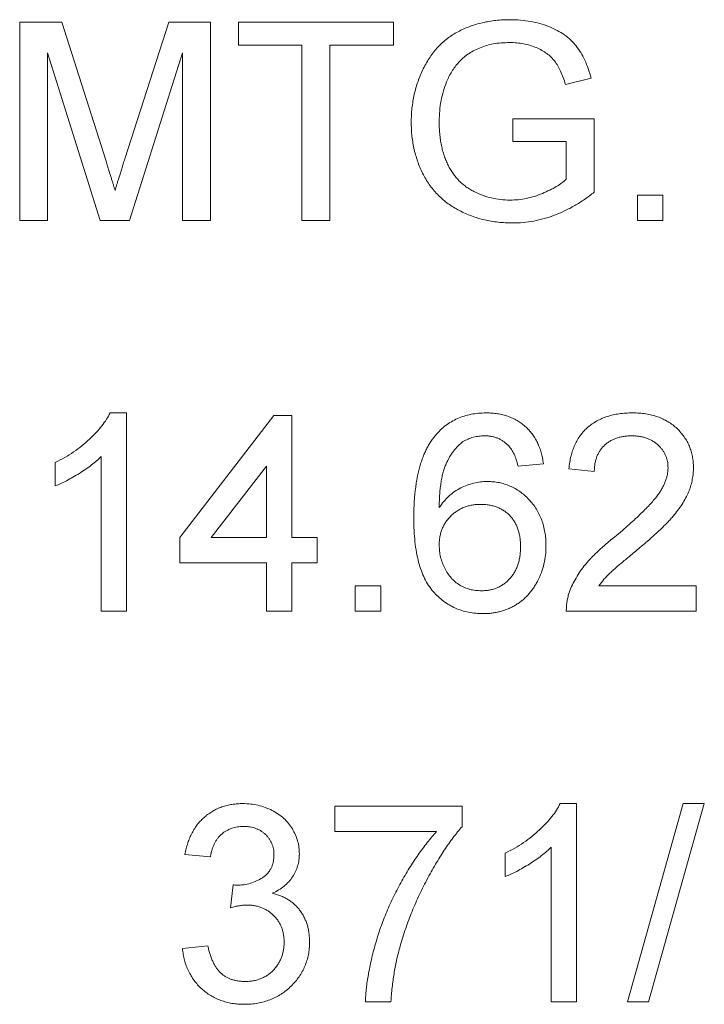
# Model space of a CAD drawing. Units: inches. Extents: x 0.5 to 33.9, y 0.4 to 21.4.
# Drawn here: x 24.4 to 24.6, y 15.5 to 15.7 of the extents above; entities that cross this region are included whole.
import ezdxf

# ---------------------------------------------------------------- set-up
doc = ezdxf.new("R2010")
doc.units = ezdxf.units.IN
doc.header["$MEASUREMENT"] = 0

msp = doc.modelspace()

# ---------------------------------------------------------------- linework, layer by layer
at = {"color": 7, "linetype": 'Continuous', "lineweight": 15}
for p, q in [((24.40622, 15.64479), (24.40622, 15.69167)), ((24.40622, 15.69167), (24.41617, 15.69167)), ((24.41617, 15.69167), (24.42665, 15.65877)), ((24.43106, 15.65934), (24.44144, 15.69167)), ((24.44144, 15.69167), (24.45129, 15.69167)), ((24.45129, 15.69167), (24.45129, 15.64479)), ((24.45791, 15.68626), (24.45791, 15.69167)), ((24.45791, 15.69167), (24.49456, 15.69167)), ((24.49456, 15.69167), (24.49456, 15.68626)), ((24.42527, 15.64479), (24.41283, 15.68446)), ((24.41283, 15.68446), (24.41283, 15.64479)), ((24.44468, 15.68446), (24.43218, 15.64479)), ((24.44468, 15.64479), (24.44468, 15.68446)), ((24.47293, 15.68626), (24.45791, 15.68626)), ((24.47293, 15.64479), (24.47293, 15.68626)), ((24.47954, 15.68626), (24.47954, 15.64479)), ((24.49456, 15.68626), (24.47954, 15.68626)), ((24.54127, 15.67846), (24.53522, 15.67694)), ((24.52281, 15.66342), (24.52281, 15.66883)), ((24.52281, 15.66883), (24.54204, 15.66883)), ((24.54204, 15.66883), (24.54204, 15.65149)), ((24.53543, 15.66342), (24.52281, 15.66342)), ((24.53543, 15.65454), (24.53543, 15.66342)), ((24.55226, 15.64479), (24.55226, 15.6508)), ((24.55226, 15.6508), (24.55827, 15.6508)), ((24.55827, 15.6508), (24.55827, 15.64479)), ((24.41283, 15.64479), (24.40622, 15.64479)), ((24.43218, 15.64479), (24.42527, 15.64479)), ((24.45129, 15.64479), (24.44468, 15.64479)), ((24.47954, 15.64479), (24.47293, 15.64479)), ((24.55827, 15.64479), (24.55226, 15.64479)), ((24.42759, 15.59927), (24.43146, 15.59927)), ((24.43146, 15.59927), (24.43146, 15.55239)), ((24.44408, 15.56982), (24.46632, 15.59867)), ((24.46632, 15.59867), (24.47053, 15.59867)), ((24.47053, 15.59867), (24.47053, 15.56982)), ((24.41464, 15.58201), (24.41464, 15.58755)), ((24.42545, 15.55239), (24.42545, 15.58892)), ((24.46452, 15.5867), (24.4515, 15.56982)), ((24.46452, 15.56982), (24.46452, 15.5867)), ((24.53002, 15.58725), (24.52401, 15.58665)), ((24.54204, 15.58544), (24.53603, 15.58605)), ((24.44408, 15.56381), (24.44408, 15.56982)), ((24.4515, 15.56982), (24.46452, 15.56982)), ((24.47053, 15.56982), (24.47653, 15.56982)), ((24.47653, 15.56982), (24.47653, 15.56381)), ((24.46452, 15.56381), (24.44408, 15.56381)), ((24.46452, 15.55239), (24.46452, 15.56381)), ((24.47653, 15.56381), (24.47053, 15.56381)), ((24.47053, 15.56381), (24.47053, 15.55239)), ((24.48555, 15.5584), (24.49156, 15.5584)), ((24.48555, 15.55239), (24.48555, 15.5584)), ((24.49156, 15.5584), (24.49156, 15.55239)), ((24.54315, 15.5584), (24.56608, 15.5584)), ((24.56608, 15.5584), (24.56608, 15.55239)), ((24.43146, 15.55239), (24.42545, 15.55239)), ((24.47053, 15.55239), (24.46452, 15.55239)), ((24.49156, 15.55239), (24.48555, 15.55239)), ((24.56608, 15.55239), (24.53543, 15.55239)), ((24.48074, 15.50025), (24.48074, 15.50626)), ((24.48074, 15.50626), (24.51079, 15.50626)), ((24.51079, 15.50626), (24.51079, 15.5014)), ((24.53396, 15.50687), (24.53783, 15.50687)), ((24.53783, 15.50687), (24.53783, 15.45999)), ((24.54985, 15.45999), (24.56307, 15.50687)), ((24.56804, 15.50687), (24.55482, 15.45999)), ((24.56307, 15.50687), (24.56804, 15.50687)), ((24.50478, 15.50025), (24.48074, 15.50025)), ((24.53182, 15.45999), (24.53182, 15.49652)), ((24.45129, 15.49425), (24.44528, 15.49485)), ((24.52101, 15.48961), (24.52101, 15.49515)), ((24.45605, 15.48223), (24.45667, 15.48763)), ((24.44468, 15.47261), (24.45069, 15.47321)), ((24.49396, 15.45999), (24.48795, 15.45999)), ((24.53783, 15.45999), (24.53182, 15.45999)), ((24.55482, 15.45999), (24.54985, 15.45999))]:
    msp.add_line(p, q, dxfattribs=at)
for points, knots in [([(24.49877, 15.66801), (24.49878, 15.66857), (24.4988, 15.66968), (24.49893, 15.67134), (24.49916, 15.67297), (24.49947, 15.67457), (24.49987, 15.67614), (24.50036, 15.67769), (24.50094, 15.6792), (24.50161, 15.68068), (24.50236, 15.6821), (24.50318, 15.68344), (24.50409, 15.68467), (24.50508, 15.68581), (24.50614, 15.68687), (24.5073, 15.68782), (24.50852, 15.68867), (24.50982, 15.68943), (24.51118, 15.6901), (24.5126, 15.69068), (24.51407, 15.69117), (24.51559, 15.69158), (24.51716, 15.69188), (24.51878, 15.69211), (24.52045, 15.69224), (24.52158, 15.69226), (24.52215, 15.69227)], [0, 0, 0, 0, 0.044169, 0.087717, 0.131042, 0.173756, 0.216291, 0.258727, 0.301512, 0.344238, 0.386387, 0.427593, 0.467798, 0.507314, 0.546557, 0.585623, 0.624764, 0.664233, 0.704055, 0.744318, 0.784877, 0.825981, 0.867969, 0.910805, 0.954845, 1, 1, 1, 1]), ([(24.52215, 15.69227), (24.52298, 15.69225), (24.52459, 15.69221), (24.52695, 15.69189), (24.5292, 15.69139), (24.5313, 15.69069), (24.53323, 15.68978), (24.53497, 15.68874), (24.53648, 15.6875), (24.53778, 15.6861), (24.53888, 15.68449), (24.53983, 15.68268), (24.54065, 15.68065), (24.54106, 15.67921), (24.54127, 15.67846)], [0, 0, 0, 0, 0.095887, 0.188105, 0.276649, 0.363159, 0.445947, 0.524102, 0.598915, 0.671865, 0.746233, 0.824937, 0.909424, 1, 1, 1, 1]), ([(24.52203, 15.68686), (24.52136, 15.68684), (24.52007, 15.68681), (24.5182, 15.68658), (24.51647, 15.68618), (24.51489, 15.68561), (24.51345, 15.68491), (24.51214, 15.68413), (24.51099, 15.68323), (24.50999, 15.68222), (24.50912, 15.68115), (24.50835, 15.68002), (24.50767, 15.67884), (24.50731, 15.67802), (24.50713, 15.6776)], [0, 0, 0, 0, 0.106836, 0.206848, 0.301052, 0.39045, 0.47562, 0.55658, 0.634068, 0.709191, 0.782918, 0.855753, 0.927794, 1, 1, 1, 1]), ([(24.53522, 15.67694), (24.53505, 15.67749), (24.53472, 15.67856), (24.53412, 15.68004), (24.53345, 15.68133), (24.53271, 15.68246), (24.53184, 15.68344), (24.53082, 15.68429), (24.52964, 15.68505), (24.52831, 15.68569), (24.52686, 15.68622), (24.52532, 15.68659), (24.5237, 15.68682), (24.52259, 15.68685), (24.52203, 15.68686)], [0, 0, 0, 0, 0.097054, 0.185397, 0.2658, 0.339071, 0.409561, 0.483149, 0.560042, 0.642306, 0.72818, 0.81614, 0.906116, 1, 1, 1, 1]), ([(24.50713, 15.6776), (24.50686, 15.67687), (24.50632, 15.67541), (24.50577, 15.6731), (24.50545, 15.6707), (24.5054, 15.66908), (24.50538, 15.66825)], [0, 0, 0, 0, 0.2429642, 0.4902272, 0.7406991, 1, 1, 1, 1]), ([(24.50538, 15.66825), (24.50538, 15.66774), (24.50539, 15.66675), (24.5055, 15.66529), (24.50565, 15.66389), (24.50589, 15.66256), (24.50618, 15.66128), (24.50655, 15.66007), (24.50697, 15.65893), (24.50747, 15.65785), (24.50802, 15.65683), (24.50863, 15.65588), (24.50932, 15.655), (24.51004, 15.65418), (24.51085, 15.65344), (24.5117, 15.65276), (24.51262, 15.65216), (24.51391, 15.65144), (24.51561, 15.6507), (24.51772, 15.65007), (24.51989, 15.64966), (24.52137, 15.64962), (24.52211, 15.6496)], [0, 0, 0, 0, 0.05354, 0.105216, 0.154442, 0.202086, 0.247856, 0.292388, 0.335046, 0.376888, 0.417553, 0.457242, 0.496106, 0.534716, 0.573061, 0.611404, 0.649805, 0.689153, 0.767429, 0.84437, 0.921569, 1, 1, 1, 1]), ([(24.52267, 15.64419), (24.5221, 15.6442), (24.52098, 15.64422), (24.51931, 15.64437), (24.51768, 15.64459), (24.51609, 15.64491), (24.51455, 15.64532), (24.51304, 15.64583), (24.51157, 15.64643), (24.51015, 15.64711), (24.50879, 15.64788), (24.5075, 15.64873), (24.5063, 15.64968), (24.50519, 15.6507), (24.50417, 15.65181), (24.50323, 15.65299), (24.50239, 15.65426), (24.50163, 15.65561), (24.50095, 15.65701), (24.50037, 15.65846), (24.49989, 15.65996), (24.49946, 15.66148), (24.49916, 15.66306), (24.49893, 15.66467), (24.4988, 15.66633), (24.49878, 15.66744), (24.49877, 15.66801)], [0, 0, 0, 0, 0.044701, 0.088799, 0.131917, 0.174232, 0.216389, 0.258077, 0.299703, 0.341331, 0.382455, 0.423057, 0.462962, 0.502619, 0.541927, 0.581639, 0.621693, 0.662266, 0.703341, 0.744325, 0.785623, 0.827065, 0.869331, 0.91196, 0.955546, 1, 1, 1, 1]), ([(24.42876, 15.65189), (24.42882, 15.65211), (24.42896, 15.65259), (24.42919, 15.65333), (24.42943, 15.65415), (24.42972, 15.65504), (24.43002, 15.65601), (24.43033, 15.65706), (24.43069, 15.65817), (24.43093, 15.65894), (24.43106, 15.65934)], [0, 0, 0, 0, 0.089205, 0.189833, 0.299233, 0.419261, 0.549207, 0.689074, 0.839579, 1, 1, 1, 1]), ([(24.42665, 15.65877), (24.42676, 15.6584), (24.42698, 15.65768), (24.42731, 15.65664), (24.42762, 15.65567), (24.42789, 15.65478), (24.42814, 15.65396), (24.42836, 15.6532), (24.42858, 15.65253), (24.4287, 15.6521), (24.42876, 15.65189)], [0, 0, 0, 0, 0.162526, 0.314315, 0.454978, 0.584519, 0.704567, 0.813495, 0.911681, 1, 1, 1, 1]), ([(24.52211, 15.6496), (24.52277, 15.64962), (24.52407, 15.64965), (24.526, 15.64997), (24.52792, 15.65045), (24.52976, 15.65115), (24.53148, 15.65193), (24.53301, 15.65275), (24.53433, 15.6536), (24.53508, 15.65424), (24.53543, 15.65454)], [0, 0, 0, 0, 0.135037, 0.269582, 0.405471, 0.543757, 0.67637, 0.79649, 0.903684, 1, 1, 1, 1]), ([(24.54204, 15.65149), (24.54128, 15.65091), (24.53979, 15.64976), (24.53744, 15.64829), (24.53507, 15.64702), (24.53266, 15.64599), (24.53021, 15.64519), (24.52772, 15.64462), (24.5252, 15.64425), (24.52351, 15.64421), (24.52267, 15.64419)], [0, 0, 0, 0, 0.135795, 0.266767, 0.393756, 0.517553, 0.639261, 0.759818, 0.87975, 1, 1, 1, 1]), ([(24.41464, 15.58755), (24.41539, 15.58793), (24.41687, 15.5887), (24.41896, 15.59001), (24.42091, 15.59145), (24.42269, 15.59299), (24.42428, 15.59456), (24.42564, 15.59614), (24.42676, 15.59768), (24.42732, 15.59875), (24.42759, 15.59927)], [0, 0, 0, 0, 0.14267, 0.281194, 0.417328, 0.551215, 0.678738, 0.795014, 0.90199, 1, 1, 1, 1]), ([(24.50448, 15.59394), (24.50486, 15.59437), (24.5056, 15.59521), (24.50688, 15.59629), (24.50824, 15.59722), (24.50971, 15.59797), (24.51127, 15.59855), (24.51292, 15.59897), (24.51468, 15.59922), (24.51588, 15.59925), (24.51649, 15.59927)], [0, 0, 0, 0, 0.125625, 0.247619, 0.368528, 0.488104, 0.609878, 0.735382, 0.864448, 1, 1, 1, 1]), ([(24.51649, 15.59927), (24.51695, 15.59926), (24.51785, 15.59924), (24.51916, 15.59909), (24.52041, 15.59884), (24.52161, 15.59849), (24.52273, 15.59803), (24.52379, 15.59749), (24.5248, 15.59684), (24.52572, 15.59609), (24.52658, 15.59525), (24.52734, 15.59433), (24.52802, 15.59334), (24.52861, 15.59227), (24.5291, 15.59112), (24.52951, 15.5899), (24.52982, 15.5886), (24.52995, 15.58771), (24.53002, 15.58725)], [0, 0, 0, 0, 0.068499, 0.134572, 0.198208, 0.259784, 0.319951, 0.379508, 0.438814, 0.498497, 0.558182, 0.617438, 0.677522, 0.737959, 0.80033, 0.86409, 0.930622, 1, 1, 1, 1]), ([(24.53603, 15.58605), (24.53609, 15.58657), (24.53621, 15.58759), (24.53651, 15.58906), (24.53693, 15.59044), (24.53743, 15.59173), (24.53805, 15.59291), (24.53878, 15.59401), (24.5396, 15.59501), (24.54053, 15.5959), (24.54155, 15.5967), (24.54266, 15.59738), (24.54386, 15.59797), (24.54513, 15.59845), (24.5465, 15.59881), (24.54794, 15.59907), (24.54947, 15.59923), (24.55052, 15.59926), (24.55105, 15.59927)], [0, 0, 0, 0, 0.0706768, 0.1374956, 0.2014771, 0.2628749, 0.3225569, 0.3809763, 0.4385151, 0.496086, 0.5534946, 0.6117148, 0.6706368, 0.7315813, 0.7941789, 0.8594421, 0.9282061, 1, 1, 1, 1]), ([(24.55105, 15.59927), (24.5516, 15.59926), (24.55265, 15.59924), (24.55419, 15.59905), (24.55564, 15.59877), (24.55701, 15.59837), (24.55829, 15.59784), (24.55949, 15.5972), (24.5606, 15.59644), (24.56161, 15.59557), (24.56252, 15.59461), (24.56331, 15.5936), (24.56398, 15.59252), (24.56453, 15.59139), (24.56496, 15.5902), (24.56525, 15.58896), (24.56545, 15.58766), (24.56547, 15.58678), (24.56548, 15.58633)], [0, 0, 0, 0, 0.074699, 0.145514, 0.213302, 0.278567, 0.342035, 0.404201, 0.465364, 0.526866, 0.587608, 0.64665, 0.704604, 0.762119, 0.819449, 0.87806, 0.937806, 1, 1, 1, 1]), ([(24.49937, 15.57434), (24.49938, 15.57489), (24.49938, 15.57597), (24.49944, 15.57757), (24.49954, 15.57912), (24.49968, 15.5806), (24.49986, 15.58203), (24.50007, 15.5834), (24.50034, 15.58471), (24.50063, 15.58596), (24.50098, 15.58716), (24.50134, 15.58831), (24.50177, 15.58939), (24.50223, 15.59042), (24.50273, 15.59138), (24.50326, 15.5923), (24.50385, 15.59315), (24.50427, 15.59368), (24.50448, 15.59394)], [0, 0, 0, 0, 0.080028, 0.157825, 0.232559, 0.30472, 0.374369, 0.44157, 0.506039, 0.568678, 0.628697, 0.687073, 0.743221, 0.797558, 0.850225, 0.90138, 0.95107, 1, 1, 1, 1]), ([(24.5161, 15.59386), (24.51564, 15.59384), (24.51475, 15.59381), (24.51344, 15.59353), (24.51216, 15.59311), (24.51138, 15.59268), (24.51098, 15.59247)], [0, 0, 0, 0, 0.252584, 0.499095, 0.747119, 1, 1, 1, 1]), ([(24.52184, 15.59145), (24.52165, 15.59165), (24.52126, 15.59202), (24.52062, 15.59251), (24.51995, 15.59293), (24.51925, 15.59327), (24.51851, 15.59354), (24.51773, 15.59372), (24.51692, 15.59384), (24.51637, 15.59385), (24.5161, 15.59386)], [0, 0, 0, 0, 0.128545, 0.252818, 0.375212, 0.497113, 0.618546, 0.742222, 0.869458, 1, 1, 1, 1]), ([(24.55092, 15.59386), (24.5506, 15.59385), (24.54996, 15.59384), (24.54903, 15.59373), (24.54814, 15.59357), (24.54731, 15.59332), (24.54653, 15.593), (24.54579, 15.59263), (24.54511, 15.59217), (24.54448, 15.59164), (24.54391, 15.59107), (24.54342, 15.59042), (24.54299, 15.58972), (24.54266, 15.58896), (24.54238, 15.58816), (24.54218, 15.5873), (24.54207, 15.58639), (24.54205, 15.58576), (24.54204, 15.58544)], [0, 0, 0, 0, 0.070688, 0.1383416, 0.2033455, 0.2656683, 0.3265876, 0.3861243, 0.4448968, 0.5042045, 0.5632785, 0.6214197, 0.6802432, 0.7398264, 0.8008251, 0.8642558, 0.9306394, 1, 1, 1, 1]), ([(24.55947, 15.58627), (24.55946, 15.58653), (24.55945, 15.58705), (24.55933, 15.58781), (24.55916, 15.58854), (24.55888, 15.58922), (24.55856, 15.58989), (24.55814, 15.59052), (24.55766, 15.59112), (24.55711, 15.59168), (24.5565, 15.5922), (24.55583, 15.59264), (24.55512, 15.59302), (24.55437, 15.59333), (24.55357, 15.59356), (24.55273, 15.59373), (24.55184, 15.59384), (24.55123, 15.59385), (24.55092, 15.59386)], [0, 0, 0, 0, 0.06175, 0.12115, 0.179386, 0.236797, 0.294264, 0.353121, 0.413212, 0.475001, 0.537523, 0.600045, 0.66246, 0.726004, 0.790358, 0.857752, 0.927246, 1, 1, 1, 1]), ([(24.51098, 15.59247), (24.51059, 15.59214), (24.50978, 15.59148), (24.50873, 15.59025), (24.5078, 15.58882), (24.50711, 15.58748), (24.50663, 15.58628), (24.5063, 15.58525), (24.50603, 15.58411), (24.50581, 15.58287), (24.50563, 15.58152), (24.50549, 15.58007), (24.50541, 15.5785), (24.50539, 15.57742), (24.50538, 15.57686)], [0, 0, 0, 0, 0.088616, 0.181908, 0.280054, 0.386296, 0.443895, 0.506412, 0.57436, 0.647626, 0.726403, 0.811442, 0.902772, 1, 1, 1, 1]), ([(24.52401, 15.58665), (24.52388, 15.58716), (24.52364, 15.58814), (24.52313, 15.58946), (24.52256, 15.59057), (24.52207, 15.59117), (24.52184, 15.59145)], [0, 0, 0, 0, 0.299802, 0.564331, 0.796204, 1, 1, 1, 1]), ([(24.42545, 15.58892), (24.42511, 15.58859), (24.42439, 15.58789), (24.42318, 15.58691), (24.42181, 15.58593), (24.42034, 15.58496), (24.41883, 15.58406), (24.41737, 15.58325), (24.41598, 15.58256), (24.41507, 15.58219), (24.41464, 15.58201)], [0, 0, 0, 0, 0.1116746, 0.2321035, 0.3623296, 0.5015404, 0.6415112, 0.7710896, 0.8901575, 1, 1, 1, 1]), ([(24.54687, 15.56992), (24.54747, 15.57043), (24.54863, 15.57141), (24.55027, 15.57286), (24.55177, 15.57421), (24.5531, 15.57547), (24.55428, 15.57665), (24.5553, 15.57773), (24.55618, 15.57871), (24.55691, 15.57963), (24.55752, 15.58049), (24.55805, 15.58133), (24.55847, 15.58218), (24.55884, 15.58301), (24.55912, 15.58383), (24.55932, 15.58465), (24.55945, 15.58546), (24.55946, 15.586), (24.55947, 15.58627)], [0, 0, 0, 0, 0.111407, 0.214521, 0.30941, 0.396078, 0.474273, 0.544361, 0.606405, 0.660566, 0.709777, 0.756056, 0.800765, 0.843164, 0.88429, 0.923449, 0.96236, 1, 1, 1, 1]), ([(24.56548, 15.58633), (24.56546, 15.58586), (24.56544, 15.58493), (24.56523, 15.58355), (24.56491, 15.58217), (24.56444, 15.5808), (24.56381, 15.57942), (24.56302, 15.57801), (24.56204, 15.57657), (24.5611, 15.57535), (24.56022, 15.57433), (24.55944, 15.57348), (24.55855, 15.57257), (24.55755, 15.5716), (24.55643, 15.57057), (24.55522, 15.56946), (24.55388, 15.5683), (24.55295, 15.56751), (24.55247, 15.5671)], [0, 0, 0, 0, 0.057941, 0.11601, 0.174722, 0.234205, 0.296862, 0.364092, 0.436219, 0.513733, 0.556446, 0.604323, 0.657417, 0.715769, 0.778854, 0.847511, 0.921233, 1, 1, 1, 1]), ([(24.50538, 15.57686), (24.50574, 15.57736), (24.50643, 15.57833), (24.50765, 15.57961), (24.509, 15.58068), (24.51045, 15.58155), (24.51197, 15.58222), (24.51354, 15.58268), (24.51514, 15.58299), (24.51623, 15.58302), (24.51677, 15.58304)], [0, 0, 0, 0, 0.135517, 0.265282, 0.3914, 0.516067, 0.638988, 0.75947, 0.878878, 1, 1, 1, 1]), ([(24.51677, 15.58304), (24.51724, 15.58303), (24.51817, 15.583), (24.51954, 15.5828), (24.52085, 15.58246), (24.52211, 15.582), (24.52331, 15.58139), (24.52447, 15.58067), (24.52556, 15.5798), (24.52659, 15.57881), (24.52754, 15.57772), (24.52837, 15.57653), (24.52907, 15.57527), (24.52963, 15.57393), (24.53008, 15.57251), (24.53039, 15.57102), (24.53058, 15.56945), (24.53061, 15.56838), (24.53062, 15.56783)], [0, 0, 0, 0, 0.06135, 0.121209, 0.179872, 0.23778, 0.296248, 0.355189, 0.415677, 0.478383, 0.541531, 0.604321, 0.666504, 0.729485, 0.793706, 0.860135, 0.928446, 1, 1, 1, 1]), ([(24.51511, 15.57763), (24.51478, 15.57763), (24.51412, 15.57762), (24.51316, 15.57748), (24.51224, 15.57727), (24.51135, 15.57698), (24.5105, 15.57661), (24.5097, 15.57614), (24.50892, 15.57561), (24.50821, 15.57497), (24.50754, 15.57429), (24.50697, 15.57353), (24.50648, 15.57273), (24.50607, 15.57188), (24.50576, 15.57097), (24.50554, 15.57001), (24.50541, 15.569), (24.50539, 15.56831), (24.50538, 15.56795)], [0, 0, 0, 0, 0.064813, 0.127721, 0.189091, 0.249569, 0.309746, 0.369694, 0.430713, 0.493078, 0.555739, 0.617209, 0.678093, 0.739038, 0.801064, 0.864952, 0.930888, 1, 1, 1, 1]), ([(24.52461, 15.56764), (24.52461, 15.56802), (24.52459, 15.56875), (24.52447, 15.56983), (24.52428, 15.57084), (24.52399, 15.57179), (24.52364, 15.57268), (24.5232, 15.57351), (24.52268, 15.57427), (24.52208, 15.57497), (24.52142, 15.57561), (24.52068, 15.57615), (24.51989, 15.5766), (24.51905, 15.57699), (24.51815, 15.57728), (24.51718, 15.57748), (24.51616, 15.57762), (24.51547, 15.57763), (24.51511, 15.57763)], [0, 0, 0, 0, 0.0722027, 0.1412014, 0.2073641, 0.2701474, 0.3316769, 0.3908576, 0.4497352, 0.5090258, 0.5677311, 0.625342, 0.683822, 0.7424996, 0.8031649, 0.8659136, 0.9314034, 1, 1, 1, 1]), ([(24.5158, 15.55179), (24.51521, 15.55181), (24.51405, 15.55184), (24.51235, 15.55209), (24.51073, 15.5525), (24.5092, 15.55307), (24.50775, 15.55381), (24.50638, 15.55472), (24.50511, 15.5558), (24.50391, 15.55703), (24.50283, 15.55847), (24.50189, 15.56011), (24.50112, 15.56197), (24.50047, 15.56403), (24.49999, 15.56632), (24.49961, 15.5688), (24.49942, 15.5715), (24.49939, 15.57337), (24.49937, 15.57434)], [0, 0, 0, 0, 0.056153, 0.110126, 0.162527, 0.214177, 0.265143, 0.316503, 0.369168, 0.423109, 0.479258, 0.538817, 0.601984, 0.670126, 0.743647, 0.822845, 0.908267, 1, 1, 1, 1]), ([(24.53606, 15.55656), (24.53626, 15.55711), (24.53666, 15.55823), (24.53749, 15.55984), (24.53846, 15.56144), (24.5394, 15.56275), (24.54026, 15.56379), (24.54097, 15.56461), (24.54177, 15.56545), (24.54265, 15.5663), (24.54359, 15.56718), (24.54461, 15.56809), (24.54571, 15.569), (24.54647, 15.56961), (24.54687, 15.56992)], [0, 0, 0, 0, 0.100398, 0.203945, 0.310974, 0.422456, 0.48099, 0.543193, 0.609461, 0.679523, 0.753817, 0.831624, 0.913804, 1, 1, 1, 1]), ([(24.50538, 15.56795), (24.5054, 15.56748), (24.50543, 15.56655), (24.50568, 15.56516), (24.5061, 15.56381), (24.50667, 15.56251), (24.50737, 15.56129), (24.5082, 15.56021), (24.50915, 15.55929), (24.51021, 15.55853), (24.51137, 15.55794), (24.51262, 15.5575), (24.51395, 15.55725), (24.51487, 15.55722), (24.51534, 15.5572)], [0, 0, 0, 0, 0.086198, 0.171264, 0.257086, 0.344685, 0.431064, 0.513673, 0.593587, 0.672539, 0.75181, 0.831453, 0.913802, 1, 1, 1, 1]), ([(24.51534, 15.5572), (24.51568, 15.55721), (24.51633, 15.55723), (24.51729, 15.55736), (24.5182, 15.55757), (24.51907, 15.55789), (24.51989, 15.55828), (24.52066, 15.55877), (24.52138, 15.55934), (24.52204, 15.56), (24.52265, 15.56073), (24.52317, 15.56153), (24.52363, 15.56239), (24.52398, 15.56333), (24.52426, 15.56432), (24.52447, 15.56537), (24.52459, 15.56648), (24.52461, 15.56725), (24.52461, 15.56764)], [0, 0, 0, 0, 0.0639664, 0.1248567, 0.1843878, 0.2421926, 0.2998832, 0.3570429, 0.415705, 0.4752451, 0.5354966, 0.5962814, 0.6577198, 0.7210447, 0.7862561, 0.8538308, 0.9253162, 1, 1, 1, 1]), ([(24.53062, 15.56783), (24.5306, 15.5671), (24.53055, 15.56567), (24.53019, 15.56356), (24.52958, 15.56154), (24.52889, 15.55992), (24.52821, 15.55871), (24.52767, 15.55784), (24.52707, 15.55703), (24.52644, 15.55626), (24.52574, 15.55557), (24.52503, 15.55492), (24.52425, 15.55434), (24.52344, 15.5538), (24.52258, 15.55333), (24.5217, 15.55292), (24.52078, 15.55257), (24.51984, 15.55229), (24.51887, 15.55206), (24.51787, 15.5519), (24.51685, 15.5518), (24.51615, 15.5518), (24.5158, 15.55179)], [0, 0, 0, 0, 0.088885, 0.175792, 0.261604, 0.347814, 0.390801, 0.432583, 0.473539, 0.514169, 0.554103, 0.593824, 0.633318, 0.673276, 0.713166, 0.753039, 0.792923, 0.833032, 0.873662, 0.914906, 0.956957, 1, 1, 1, 1]), ([(24.55247, 15.5671), (24.55206, 15.56676), (24.55127, 15.56613), (24.55017, 15.56519), (24.54916, 15.56435), (24.54826, 15.56361), (24.54748, 15.56294), (24.54682, 15.56235), (24.54625, 15.56185), (24.5454, 15.56108), (24.54433, 15.55998), (24.54353, 15.55891), (24.54315, 15.5584)], [0, 0, 0, 0, 0.1242121, 0.2373239, 0.3395283, 0.431296, 0.5115054, 0.5812109, 0.6400005, 0.6878181, 0.8508974, 1, 1, 1, 1]), ([(24.53543, 15.55239), (24.53543, 15.55275), (24.53543, 15.55346), (24.53555, 15.55451), (24.53574, 15.55555), (24.53595, 15.55622), (24.53606, 15.55656)], [0, 0, 0, 0, 0.25265, 0.50225, 0.7504, 1, 1, 1, 1]), ([(24.44528, 15.49485), (24.44538, 15.49531), (24.44556, 15.49622), (24.44594, 15.49754), (24.4464, 15.49877), (24.44695, 15.49992), (24.44756, 15.501), (24.44827, 15.50199), (24.44906, 15.50291), (24.44994, 15.50373), (24.45087, 15.50447), (24.45187, 15.50512), (24.45292, 15.50565), (24.45403, 15.5061), (24.45519, 15.50644), (24.45641, 15.50669), (24.45769, 15.50684), (24.45855, 15.50686), (24.45899, 15.50687)], [0, 0, 0, 0, 0.071042, 0.139355, 0.204975, 0.268354, 0.330157, 0.390696, 0.450899, 0.510969, 0.570761, 0.629453, 0.688414, 0.747571, 0.808283, 0.870023, 0.933805, 1, 1, 1, 1]), ([(24.45899, 15.50687), (24.45961, 15.50685), (24.46081, 15.50681), (24.46258, 15.50649), (24.46427, 15.506), (24.46587, 15.5053), (24.46734, 15.50442), (24.46866, 15.50339), (24.46977, 15.50221), (24.4707, 15.50089), (24.47141, 15.49947), (24.47195, 15.49801), (24.47227, 15.49649), (24.47231, 15.49546), (24.47233, 15.49495)], [0, 0, 0, 0, 0.092037, 0.180974, 0.269397, 0.357388, 0.443619, 0.526488, 0.607493, 0.688023, 0.767897, 0.845559, 0.922544, 1, 1, 1, 1]), ([(24.52101, 15.49515), (24.52176, 15.49553), (24.52324, 15.4963), (24.52533, 15.49761), (24.52728, 15.49905), (24.52906, 15.50059), (24.53065, 15.50216), (24.53201, 15.50373), (24.53313, 15.50528), (24.53369, 15.50635), (24.53396, 15.50687)], [0, 0, 0, 0, 0.14267, 0.281194, 0.417328, 0.551215, 0.678738, 0.795014, 0.90199, 1, 1, 1, 1]), ([(24.45918, 15.50146), (24.45868, 15.50144), (24.45771, 15.5014), (24.45632, 15.50105), (24.45506, 15.50048), (24.45412, 15.49982), (24.45346, 15.49918), (24.45301, 15.49864), (24.4526, 15.49805), (24.45225, 15.4974), (24.45194, 15.49669), (24.45166, 15.49593), (24.45145, 15.49511), (24.45135, 15.49454), (24.45129, 15.49425)], [0, 0, 0, 0, 0.127797, 0.246795, 0.362284, 0.477652, 0.536237, 0.59559, 0.656344, 0.719085, 0.784349, 0.852876, 0.924551, 1, 1, 1, 1]), ([(24.46632, 15.49475), (24.46631, 15.49499), (24.46631, 15.49546), (24.46621, 15.49614), (24.46605, 15.49679), (24.46583, 15.49741), (24.46555, 15.498), (24.46521, 15.49856), (24.4648, 15.49908), (24.46433, 15.49957), (24.46382, 15.50001), (24.46326, 15.5004), (24.46267, 15.50073), (24.46204, 15.50098), (24.46138, 15.50121), (24.46068, 15.50134), (24.45994, 15.50145), (24.45944, 15.50145), (24.45918, 15.50146)], [0, 0, 0, 0, 0.065055, 0.127229, 0.18801, 0.246984, 0.306666, 0.365782, 0.426171, 0.487872, 0.549751, 0.611203, 0.672846, 0.734955, 0.797976, 0.862556, 0.929817, 1, 1, 1, 1]), ([(24.51079, 15.5014), (24.51044, 15.50099), (24.50971, 15.50014), (24.50866, 15.4988), (24.50762, 15.49735), (24.50657, 15.49583), (24.50553, 15.4942), (24.5045, 15.49248), (24.50345, 15.49068), (24.50208, 15.48814), (24.50046, 15.48489), (24.49874, 15.48089), (24.49724, 15.47685), (24.49644, 15.4741), (24.49604, 15.47273)], [0, 0, 0, 0, 0.050275, 0.1027948, 0.1574496, 0.2146333, 0.274066, 0.3355548, 0.3999304, 0.4666897, 0.6019469, 0.7357402, 0.8681989, 1, 1, 1, 1]), ([(24.48795, 15.45999), (24.48797, 15.46046), (24.488, 15.46142), (24.48813, 15.46289), (24.4883, 15.46444), (24.48855, 15.46606), (24.48887, 15.46774), (24.48925, 15.4695), (24.48968, 15.47133), (24.49036, 15.47387), (24.49133, 15.47706), (24.49275, 15.48083), (24.49439, 15.48454), (24.49595, 15.48755), (24.49729, 15.48988), (24.4983, 15.49158), (24.49935, 15.4932), (24.5004, 15.49475), (24.50146, 15.49623), (24.50255, 15.49764), (24.50364, 15.49899), (24.5044, 15.49984), (24.50478, 15.50025)], [0, 0, 0, 0, 0.031516, 0.064812, 0.099915, 0.13668, 0.175187, 0.21581, 0.258155, 0.302346, 0.392797, 0.483283, 0.574399, 0.666467, 0.712002, 0.756367, 0.799809, 0.841957, 0.88284, 0.922916, 0.961965, 1, 1, 1, 1]), ([(24.53182, 15.49652), (24.53148, 15.49618), (24.53076, 15.49549), (24.52955, 15.49451), (24.52818, 15.49353), (24.52671, 15.49256), (24.5252, 15.49166), (24.52374, 15.49085), (24.52235, 15.49016), (24.52144, 15.48979), (24.52101, 15.48961)], [0, 0, 0, 0, 0.111675, 0.232104, 0.36233, 0.50154, 0.641511, 0.77109, 0.890157, 1, 1, 1, 1]), ([(24.45753, 15.48757), (24.45808, 15.48759), (24.45916, 15.48763), (24.46074, 15.48797), (24.46224, 15.48854), (24.4634, 15.48916), (24.46425, 15.48979), (24.46481, 15.49031), (24.46527, 15.49091), (24.46566, 15.49156), (24.46595, 15.49228), (24.46617, 15.49305), (24.46629, 15.49388), (24.46631, 15.49446), (24.46632, 15.49475)], [0, 0, 0, 0, 0.129144, 0.254767, 0.378248, 0.503463, 0.565012, 0.624901, 0.683662, 0.742754, 0.802503, 0.865204, 0.930696, 1, 1, 1, 1]), ([(24.47233, 15.49495), (24.47231, 15.49446), (24.47227, 15.4935), (24.47196, 15.4921), (24.47144, 15.49077), (24.47074, 15.4895), (24.46983, 15.48834), (24.46872, 15.4873), (24.46741, 15.48638), (24.46644, 15.4859), (24.46593, 15.48565)], [0, 0, 0, 0, 0.121951, 0.240787, 0.35855, 0.479066, 0.601519, 0.727551, 0.859932, 1, 1, 1, 1]), ([(24.45667, 15.48763), (24.45683, 15.48762), (24.45712, 15.48759), (24.4574, 15.48757), (24.45753, 15.48757)], [0, 0, 0, 0, 0.566041, 1, 1, 1, 1]), ([(24.46593, 15.48565), (24.46627, 15.48557), (24.46693, 15.4854), (24.46787, 15.48505), (24.46877, 15.48467), (24.46961, 15.48419), (24.4704, 15.48367), (24.47111, 15.48306), (24.4718, 15.48241), (24.47241, 15.48168), (24.47295, 15.4809), (24.47343, 15.48006), (24.47384, 15.47918), (24.47417, 15.47826), (24.47442, 15.47728), (24.47459, 15.47626), (24.47471, 15.47519), (24.47473, 15.47446), (24.47473, 15.47409)], [0, 0, 0, 0, 0.065804, 0.128892, 0.190547, 0.251142, 0.310574, 0.370006, 0.429613, 0.489426, 0.54953, 0.610418, 0.671236, 0.733005, 0.796784, 0.861875, 0.929917, 1, 1, 1, 1]), ([(24.45993, 15.48286), (24.45966, 15.48286), (24.45907, 15.48284), (24.45814, 15.48271), (24.45712, 15.48251), (24.45642, 15.48232), (24.45605, 15.48223)], [0, 0, 0, 0, 0.209398, 0.446747, 0.708279, 1, 1, 1, 1]), ([(24.46872, 15.47414), (24.46872, 15.47445), (24.46871, 15.47506), (24.46857, 15.47595), (24.46839, 15.4768), (24.46811, 15.4776), (24.46777, 15.47837), (24.46733, 15.47909), (24.46683, 15.47977), (24.46625, 15.4804), (24.46562, 15.48099), (24.46493, 15.48148), (24.4642, 15.48191), (24.46343, 15.48226), (24.46261, 15.48253), (24.46176, 15.48273), (24.46086, 15.48284), (24.46025, 15.48286), (24.45993, 15.48286)], [0, 0, 0, 0, 0.067059, 0.131285, 0.193684, 0.254469, 0.31474, 0.375445, 0.435955, 0.498236, 0.560518, 0.621574, 0.681935, 0.742822, 0.804248, 0.867457, 0.932265, 1, 1, 1, 1]), ([(24.45927, 15.45939), (24.45877, 15.4594), (24.45781, 15.45942), (24.45639, 15.45959), (24.45503, 15.45988), (24.45374, 15.46029), (24.45251, 15.46081), (24.45135, 15.46144), (24.45025, 15.4622), (24.44922, 15.46305), (24.44828, 15.46401), (24.44743, 15.46503), (24.44672, 15.46613), (24.44608, 15.46729), (24.44556, 15.46852), (24.44516, 15.46982), (24.44486, 15.47119), (24.44474, 15.47213), (24.44468, 15.47261)], [0, 0, 0, 0, 0.0677861, 0.1333952, 0.1969464, 0.2588972, 0.319798, 0.3802278, 0.4410231, 0.5028927, 0.564824, 0.6252029, 0.6856327, 0.7460625, 0.8073609, 0.8693117, 0.9337977, 1, 1, 1, 1]), ([(24.45069, 15.47321), (24.45077, 15.47285), (24.45093, 15.47215), (24.45123, 15.47115), (24.45155, 15.47022), (24.45191, 15.46937), (24.45232, 15.46861), (24.45276, 15.46792), (24.45324, 15.4673), (24.45376, 15.46676), (24.45432, 15.4663), (24.45492, 15.46589), (24.45558, 15.46556), (24.45626, 15.46527), (24.45701, 15.46507), (24.45779, 15.4649), (24.45862, 15.46481), (24.45919, 15.4648), (24.45948, 15.4648)], [0, 0, 0, 0, 0.082554, 0.159736, 0.233119, 0.301668, 0.365757, 0.426433, 0.484172, 0.539528, 0.593126, 0.647011, 0.701401, 0.756557, 0.813868, 0.873077, 0.934972, 1, 1, 1, 1]), ([(24.47473, 15.47409), (24.47472, 15.47359), (24.4747, 15.4726), (24.47449, 15.47114), (24.47414, 15.46974), (24.47366, 15.4684), (24.47305, 15.46712), (24.47229, 15.4659), (24.47139, 15.46475), (24.47037, 15.46365), (24.46924, 15.46266), (24.46804, 15.46177), (24.46675, 15.46104), (24.46539, 15.46044), (24.46397, 15.45996), (24.46247, 15.45962), (24.46089, 15.45943), (24.45982, 15.4594), (24.45927, 15.45939)], [0, 0, 0, 0, 0.063505, 0.124807, 0.184923, 0.24438, 0.30378, 0.363596, 0.42484, 0.487854, 0.551505, 0.613853, 0.675635, 0.737732, 0.800414, 0.864656, 0.930983, 1, 1, 1, 1]), ([(24.45948, 15.4648), (24.45982, 15.4648), (24.46049, 15.46481), (24.46146, 15.46495), (24.46239, 15.46515), (24.46326, 15.46544), (24.46407, 15.46584), (24.46484, 15.4663), (24.46555, 15.46684), (24.46621, 15.46747), (24.46679, 15.46817), (24.46732, 15.4689), (24.46775, 15.46968), (24.46811, 15.47049), (24.46838, 15.47135), (24.46858, 15.47224), (24.4687, 15.47318), (24.46872, 15.47382), (24.46872, 15.47414)], [0, 0, 0, 0, 0.069457, 0.135649, 0.199607, 0.261428, 0.322097, 0.38238, 0.443259, 0.504962, 0.566849, 0.627624, 0.687496, 0.747368, 0.808187, 0.870142, 0.933725, 1, 1, 1, 1]), ([(24.49604, 15.47273), (24.49578, 15.47174), (24.49525, 15.46973), (24.49467, 15.4666), (24.49423, 15.46335), (24.49405, 15.46112), (24.49396, 15.45999)], [0, 0, 0, 0, 0.237217, 0.482586, 0.736847, 1, 1, 1, 1])]:
    msp.add_open_spline(points, degree=3, knots=knots, dxfattribs=at)

doc.saveas('drawing.dxf')
